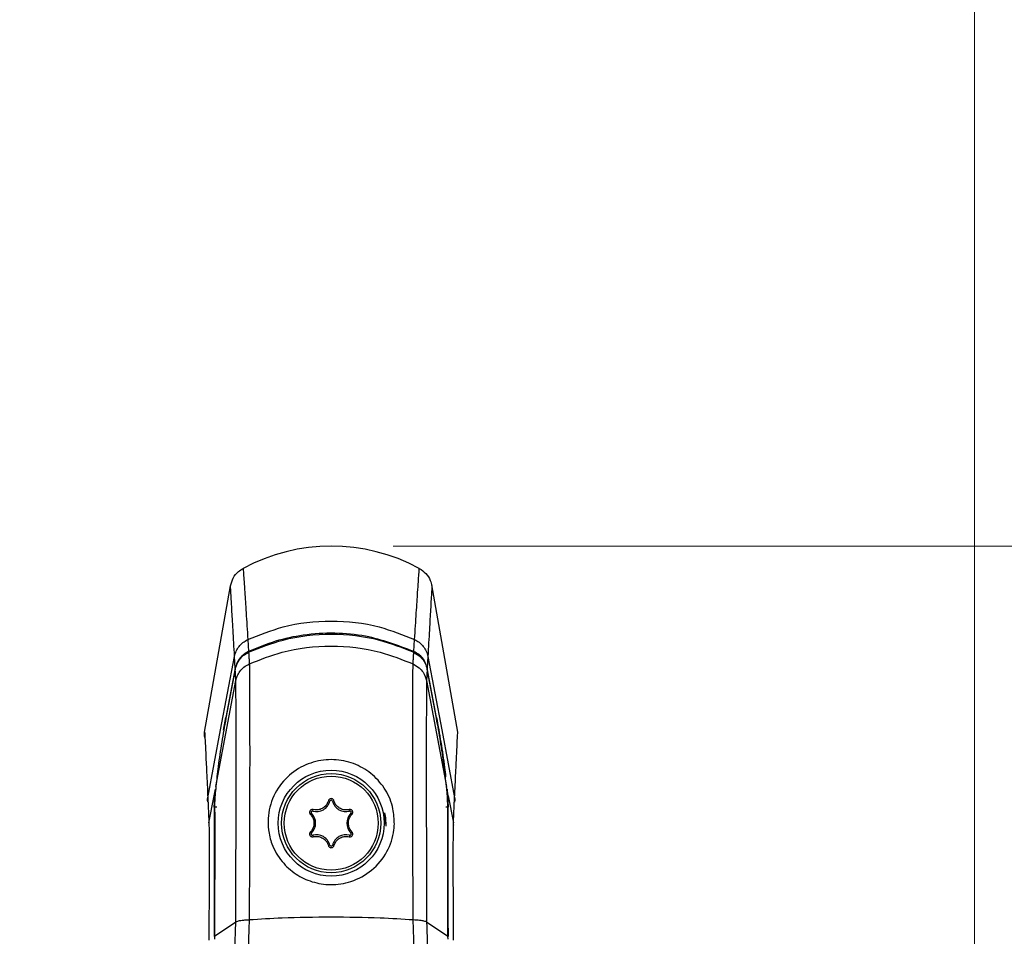
# Model space of a CAD drawing. Units: millimetres. Extents: x 10 to 584, y 10 to 410.
# Drawn here: x 442 to 458, y 321 to 335 of the extents above; entities that cross this region are included whole.
import ezdxf

# ---------------------------------------------------------------- set-up
doc = ezdxf.new("R2010")
doc.units = ezdxf.units.MM
doc.styles.add('SLDTEXTSTYLE0', font='TXT', dxfattribs={"width": 0.605})
doc.dimstyles.new('SLDDIMSTYLE0', dxfattribs={"dimtxt": 4.622974, "dimasz": 3, "dimexe": 0, "dimexo": 0.0625, "dimgap": 1.155743, "dimtad": 1, "dimdec": 0, "dimlfac": 5, "dimrnd": 1e-09, "dimzin": 12, "dimdsep": 46, "dimtxsty": 'SLDTEXTSTYLE0', "dimsah": 1, "dimcen": 0.09, "dimadec": 0, "dimazin": 3, "dimtfac": 1, "dimtofl": 0, "dimtmove": 0, "dimatfit": 3, "dimfxl": 0, "dimfrac": 2, "dimtolj": 1, "dimtzin": 12, "dimarcsym": 0})

# ---------------------------------------------------------------- blocks, each defined once
blk = doc.blocks.new('_D_14')
at = {"color": 7, "linetype": 'Continuous', "lineweight": 18}
for p, q in [((361.637, 298.056), (361.637, 395.365)), ((457.616, 298.056), (457.616, 395.365)), ((361.637, 394.365), (457.616, 394.365))]:
    blk.add_line(p, q, dxfattribs=at)
for points in [[(361.637, 394.365), (364.637, 393.615), (364.637, 395.115)], [(457.616, 394.365), (454.616, 395.115), (454.616, 393.615)]]:
    blk.add_solid(points, dxfattribs=at)
at = {"color": 7, "linetype": 'Continuous', "lineweight": 18, "insert": (404.335, 400.504), "char_height": 4.7625, "attachment_point": 1, "style": 'SLDTEXTSTYLE0'}
blk.add_mtext('480', dxfattribs=at)
blk = doc.blocks.new('_D_18')
at = {"color": 7, "linetype": 'Continuous', "lineweight": 18}
for p, q in [((448.227, 326.836), (473.993, 326.836)), ((472.993, 326.836), (472.993, 215.465)), ((441.56, 215.465), (473.993, 215.465))]:
    blk.add_line(p, q, dxfattribs=at)
for points in [[(472.993, 326.836), (472.243, 323.836), (473.743, 323.836)], [(472.993, 215.465), (473.743, 218.465), (472.243, 218.465)]]:
    blk.add_solid(points, dxfattribs=at)
at = {"color": 7, "linetype": 'Continuous', "lineweight": 18, "insert": (466.854, 265.859), "char_height": 4.7625, "attachment_point": 1, "rotation": 90, "style": 'SLDTEXTSTYLE0'}
blk.add_mtext('557', dxfattribs=at)

msp = doc.modelspace()

# ---------------------------------------------------------------- linework, layer by layer
at = {"color": 7, "linetype": 'Continuous', "lineweight": 25}
for p, q in [((445.1837, 323.8318), (445.6004, 326.1949)), ((449.2699, 323.8318), (448.8506, 326.2096)), ((445.8805, 325.3275), (445.8926, 325.1363)), ((445.8805, 325.3275), (445.8805, 325.3275)), ((448.561, 325.1363), (448.5731, 325.3275)), ((448.5731, 325.3275), (448.5731, 325.3275)), ((445.6765, 324.8652), (445.6659, 325.057)), ((448.7876, 325.057), (448.777, 324.8652)), ((445.6765, 324.8652), (445.5265, 324.0709)), ((445.6773, 324.8519), (445.5271, 324.0572)), ((448.9264, 324.0572), (448.7763, 324.8519)), ((448.9271, 324.0709), (448.777, 324.8652)), ((445.3648, 322.9588), (445.6875, 324.6654)), ((448.7661, 324.6653), (449.0888, 322.9588)), ((445.4904, 323.8641), (445.5265, 324.0709)), ((445.3363, 322.808), (445.3565, 322.9146)), ((445.3376, 322.6235), (445.3565, 322.9146)), ((449.0971, 322.9146), (449.116, 322.6235)), ((449.1173, 322.808), (449.0971, 322.9146)), ((445.2344, 322.7758), (445.2525, 322.3854)), ((445.2532, 322.3686), (445.3363, 322.808)), ((449.1173, 322.808), (449.2004, 322.3686)), ((449.2011, 322.3854), (449.2192, 322.7758)), ((446.9292, 322.5601), (446.9359, 322.5845)), ((447.2065, 322.7202), (447.182, 322.7266)), ((447.2471, 322.7202), (447.2716, 322.7266)), ((447.5244, 322.5601), (447.5176, 322.5845)), ((446.909, 322.525), (446.8911, 322.5069)), ((447.5446, 322.525), (447.5625, 322.5069)), ((445.2494, 322.3431), (445.2499, 322.3275)), ((449.2036, 322.3282), (449.2043, 322.3424)), ((446.909, 322.2048), (446.8911, 322.2228)), ((446.9292, 322.1697), (446.9359, 322.1452)), ((447.5244, 322.1697), (447.5176, 322.1452)), ((447.5446, 322.2048), (447.5625, 322.2228)), ((447.2065, 322.0096), (447.182, 322.0031)), ((447.2471, 322.0096), (447.2716, 322.0031)), ((445.3419, 320.5387), (445.6855, 320.7716)), ((448.7681, 320.7716), (449.1117, 320.5387)), ((445.3419, 320.5387), (445.3407, 320.4919)), ((449.1129, 320.4919), (449.1117, 320.5387))]:
    msp.add_line(p, q, dxfattribs=at)
at = {"color": 8, "linetype": 'Continuous', "lineweight": 25}
for p, q in [((445.5265, 324.0709), (445.5297, 324.0709)), ((448.9238, 324.0709), (448.9271, 324.0709)), ((445.3792, 322.6235), (445.3376, 322.6235)), ((449.116, 322.6235), (449.076, 322.6235)), ((448.1129, 322.3151), (448.0923, 322.5328))]:
    msp.add_line(p, q, dxfattribs=at)
at = {"color": 7, "linetype": 'Continuous', "lineweight": 25, "flags": 128}
for points in [[(445.2344, 322.7758), (445.4418, 323.8719), (445.6659, 325.057)], [(448.7876, 325.057), (449.0118, 323.8719), (449.2192, 322.7758)], [(445.2525, 322.3854), (445.2495, 322.3572), (445.2497, 322.3431)], [(449.2038, 322.3424), (449.2041, 322.3572), (449.2011, 322.3854)]]:
    msp.add_lwpolyline(points, dxfattribs=at)
at = {"color": 7, "linetype": 'Continuous', "lineweight": 25}
for radius in [0.855, 0.8, 0.7579]:
    msp.add_circle((447.2268, 322.3649), radius, dxfattribs=at)
for centre, radius, start, end in [((447.2268, 323.8361), 3, 61.70397, 118.31017), ((447.2268, 322.7149), 0.021, 14.65306, 165.34694), ((446.9888, 322.7771), 0.225, 254.65306, 345.34694), ((447.4648, 322.7771), 0.225, 194.65306, 285.34694), ((446.9237, 322.5399), 0.021, 74.65306, 225.34694), ((446.7508, 322.3649), 0.225, 314.65306, 45.34694), ((447.7028, 322.3649), 0.225, 134.65306, 225.34694), ((447.5299, 322.5399), 0.021, 314.65306, 105.34694), ((447.2234, 322.3405), 0.8899, 358.36277, 12.47524), ((446.9237, 322.1899), 0.021, 134.65306, 285.34694), ((446.9888, 321.9526), 0.225, 14.65306, 105.34694), ((447.4648, 321.9526), 0.225, 74.65306, 165.34694), ((447.5299, 322.1899), 0.021, 254.65306, 45.34694), ((447.2268, 322.0149), 0.021, 194.65306, 345.34694)]:
    msp.add_arc(centre, radius, start, end, dxfattribs=at)
for points, knots in [([(445.6004, 326.1949), (445.6126, 326.2383), (445.637, 326.3251), (445.7155, 326.4213), (445.779, 326.4614), (445.8047, 326.4777)], [0, 0, 0, 0, 0.3736184, 0.7472369, 1, 1, 1, 1]), ([(445.8047, 326.4777), (445.8059, 326.4594), (445.8084, 326.4227), (445.827, 326.1474), (445.8513, 325.7821), (445.8707, 325.4793), (445.8805, 325.3275)], [0, 0, 0, 0, 0.2876786, 0.5776967, 0.7883863, 1, 1, 1, 1]), ([(448.5731, 325.3275), (448.5828, 325.478), (448.6021, 325.7794), (448.6263, 326.1441), (448.6451, 326.4218), (448.6476, 326.459), (448.6489, 326.4777)], [0, 0, 0, 0, 0.2096284, 0.4201692, 0.7089002, 1, 1, 1, 1]), ([(448.6489, 326.4777), (448.6863, 326.4524), (448.761, 326.402), (448.8277, 326.2973), (448.8459, 326.2243), (448.8532, 326.1949)], [0, 0, 0, 0, 0.3736184, 0.7472369, 1, 1, 1, 1]), ([(445.6659, 325.057), (445.6576, 325.2061), (445.6408, 325.505), (445.6198, 325.8656), (445.6036, 326.1398), (445.6015, 326.1765), (445.6004, 326.1949)], [0, 0, 0, 0, 0.2101089, 0.4211393, 0.7093858, 1, 1, 1, 1]), ([(448.8532, 326.1949), (448.8521, 326.1766), (448.8499, 326.1399), (448.8337, 325.8654), (448.8127, 325.5034), (448.796, 325.206), (448.7876, 325.057)], [0, 0, 0, 0, 0.2893039, 0.5809988, 0.7900466, 1, 1, 1, 1]), ([(445.8805, 325.3275), (446.0679, 325.4033), (446.496, 325.5763), (447.2268, 325.6563), (447.9575, 325.5763), (448.3857, 325.4033), (448.5731, 325.3275)], [0, 0, 0, 0, 0.21886668, 0.49999871, 0.78113075, 1, 1, 1, 1]), ([(445.6659, 325.057), (445.6734, 325.0854), (445.6883, 325.1421), (445.7364, 325.2176), (445.7998, 325.2828), (445.8534, 325.3125), (445.8805, 325.3275)], [0, 0, 0, 0, 0.249808, 0.4996387, 0.7474282, 1, 1, 1, 1]), ([(448.561, 325.1363), (448.3054, 325.2332), (447.8949, 325.3889), (447.2815, 325.4425), (446.7915, 325.4125), (446.3198, 325.3134), (446.0361, 325.1958), (445.8926, 325.1363)], [0, 0, 0, 0, 0.2975366, 0.4780152, 0.6637276, 0.8298395, 1, 1, 1, 1]), ([(445.8934, 325.123), (446.0765, 325.1963), (446.5011, 325.3661), (447.2277, 325.4457), (447.9536, 325.3657), (448.3776, 325.1961), (448.5602, 325.1231)], [0, 0, 0, 0, 0.2158208, 0.5003344, 0.7848373, 1, 1, 1, 1]), ([(448.5731, 325.3275), (448.5979, 325.314), (448.6516, 325.2846), (448.7157, 325.2199), (448.7652, 325.1422), (448.7802, 325.0854), (448.7876, 325.057)], [0, 0, 0, 0, 0.23078616, 0.49962773, 0.74981804, 1, 1, 1, 1]), ([(445.8926, 325.1363), (445.8544, 325.1137), (445.778, 325.0686), (445.7052, 324.969), (445.6852, 324.8967), (445.6765, 324.8652)], [0, 0, 0, 0, 0.3609698, 0.7219405, 1, 1, 1, 1]), ([(445.6773, 324.8519), (445.6895, 324.8927), (445.7141, 324.9742), (445.7954, 325.0679), (445.8637, 325.1063), (445.8934, 325.123)], [0, 0, 0, 0, 0.3607684, 0.7215348, 1, 1, 1, 1]), ([(445.8934, 325.123), (445.8936, 325.1196), (445.895, 325.0972), (445.8976, 325.0555), (445.9013, 324.9966), (445.9038, 324.9564), (445.9051, 324.936), (445.9051, 324.936)], [0, 0, 0, 0, 0.0569154, 0.3691036, 0.6812953, 0.999978, 1, 1, 1, 1]), ([(445.9051, 324.936), (446.0802, 325.005), (446.5007, 325.1708), (447.2268, 325.2515), (447.9529, 325.1708), (448.3734, 325.005), (448.5485, 324.9359)], [0, 0, 0, 0, 0.20826133, 0.49999869, 0.79173606, 1, 1, 1, 1]), ([(448.5485, 324.936), (448.5485, 324.936), (448.5497, 324.956), (448.5522, 324.9958), (448.5559, 325.0543), (448.5585, 325.0965), (448.5599, 325.1192), (448.5602, 325.123)], [0, 0, 0, 0, 0.000022, 0.3121955, 0.6243872, 0.9365755, 1, 1, 1, 1]), ([(448.5602, 325.123), (448.5984, 325.1005), (448.6748, 325.0554), (448.7476, 324.9558), (448.7676, 324.8834), (448.7763, 324.8519)], [0, 0, 0, 0, 0.3608454, 0.7216919, 1, 1, 1, 1]), ([(448.777, 324.8652), (448.7648, 324.906), (448.7402, 324.9875), (448.6589, 325.0812), (448.5907, 325.1196), (448.561, 325.1363)], [0, 0, 0, 0, 0.3608966, 0.721791, 1, 1, 1, 1]), ([(445.6875, 324.6654), (445.6875, 324.6654), (445.6864, 324.6853), (445.6842, 324.7247), (445.6811, 324.7828), (445.6788, 324.8249), (445.6775, 324.8478), (445.6773, 324.8519)], [0, 0, 0, 0, 0.0000221, 0.3104145, 0.6208274, 0.9312394, 1, 1, 1, 1]), ([(445.6875, 324.6653), (445.6939, 324.6905), (445.7074, 324.7432), (445.7519, 324.8174), (445.8165, 324.8872), (445.8749, 324.9193), (445.9051, 324.9359)], [0, 0, 0, 0, 0.2212286, 0.461649, 0.7212454, 1, 1, 1, 1]), ([(445.9051, 324.9359), (445.9051, 324.9359), (445.9063, 324.83), (445.9082, 324.5699), (445.9099, 324.0555), (445.9107, 323.4257), (445.9097, 322.703), (445.9075, 321.9078), (445.905, 321.2636), (445.9032, 320.8929), (445.9028, 320.8085), (445.9028, 320.8085)], [0, 0, 0, 0, 0.0000022, 0.1591515, 0.3183259, 0.4779727, 0.6376112, 0.7956382, 0.9536529, 0.9999978, 1, 1, 1, 1]), ([(448.5508, 320.8085), (448.5508, 320.8085), (448.5493, 321.0981), (448.5469, 321.6711), (448.5444, 322.4864), (448.543, 323.2336), (448.5433, 323.8902), (448.5448, 324.4349), (448.5467, 324.7599), (448.5482, 324.9049), (448.5485, 324.9359), (448.5485, 324.9359)], [0, 0, 0, 0, 0.0000022, 0.1590839, 0.3181911, 0.4777744, 0.6373495, 0.7953708, 0.95338, 0.9999978, 1, 1, 1, 1]), ([(448.5485, 324.9359), (448.5821, 324.9169), (448.6449, 324.8813), (448.7266, 324.7895), (448.7512, 324.7121), (448.7661, 324.6653)], [0, 0, 0, 0, 0.3137106, 0.5853406, 1, 1, 1, 1]), ([(448.7763, 324.8519), (448.7761, 324.8474), (448.7748, 324.8241), (448.7724, 324.7816), (448.7693, 324.7239), (448.7672, 324.6849), (448.7661, 324.6654), (448.7661, 324.6654)], [0, 0, 0, 0, 0.0752411, 0.3856487, 0.6960528, 0.9999779, 1, 1, 1, 1]), ([(445.6855, 320.7716), (445.6855, 320.7716), (445.6858, 320.8503), (445.6874, 321.1995), (445.6895, 321.807), (445.6915, 322.5578), (445.6923, 323.24), (445.6917, 323.8342), (445.6902, 324.3197), (445.6885, 324.5652), (445.6875, 324.6653), (445.6875, 324.6653)], [0, 0, 0, 0, 0.00000231, 0.04584567, 0.20406278, 0.36229303, 0.52200714, 0.68173012, 0.84087686, 0.99999769, 1, 1, 1, 1]), ([(448.7661, 324.6653), (448.7661, 324.6653), (448.7658, 324.6362), (448.7646, 324.5009), (448.763, 324.1955), (448.7616, 323.6834), (448.7612, 323.0628), (448.7625, 322.3603), (448.7648, 321.5889), (448.7668, 321.0485), (448.7681, 320.7716), (448.7681, 320.7716)], [0, 0, 0, 0, 0.00000231, 0.04620833, 0.20222494, 0.3626461, 0.51997077, 0.68196848, 0.83874877, 0.99999769, 1, 1, 1, 1]), ([(445.5271, 324.0572), (445.5041, 323.9293), (445.4579, 323.6734), (445.3997, 323.2799), (445.3761, 323.0627), (445.3648, 322.9588)], [0, 0, 0, 0, 0.3427304, 0.6855755, 1, 1, 1, 1]), ([(449.0888, 322.9588), (449.0766, 323.0702), (449.0522, 323.2931), (448.9933, 323.6872), (448.9486, 323.9347), (448.9264, 324.0572)], [0, 0, 0, 0, 0.3356541, 0.6711412, 1, 1, 1, 1]), ([(448.9271, 324.0709), (448.9508, 323.939), (448.9983, 323.6752), (449.0503, 323.3312), (449.0688, 323.1633), (449.0743, 323.113)], [0, 0, 0, 0, 0.4119573, 0.824052, 1, 1, 1, 1]), ([(445.1873, 323.7586), (445.1845, 323.769), (445.178, 323.7931), (445.1816, 323.8178), (445.1837, 323.8318)], [0, 0, 0, 0, 0.4345367, 1, 1, 1, 1]), ([(445.1937, 323.7274), (445.1914, 323.7337), (445.1867, 323.7462), (445.1836, 323.7627), (445.1824, 323.7719), (445.182, 323.7751), (445.1819, 323.7759), (445.1819, 323.776)], [0, 0, 0, 0, 0.3548823, 0.6958187, 0.8565149, 0.9819798, 1, 1, 1, 1]), ([(445.1837, 323.8318), (445.1839, 323.8278), (445.1844, 323.8175), (445.1894, 323.7161), (445.1996, 323.5071), (445.2142, 323.2039), (445.2277, 322.9187), (445.2344, 322.7758)], [0, 0, 0, 0, 0.137728, 0.3506255, 0.5645642, 0.7817319, 1, 1, 1, 1]), ([(449.2192, 322.7758), (449.2258, 322.9154), (449.239, 323.1954), (449.2536, 323.4993), (449.2641, 323.7132), (449.2692, 323.8173), (449.2697, 323.8278), (449.2699, 323.8318)], [0, 0, 0, 0, 0.2129142, 0.4268639, 0.6440378, 0.8623168, 1, 1, 1, 1]), ([(448.2466, 322.3496), (448.2447, 322.318), (448.2352, 322.1638), (448.1454, 321.8919), (447.9046, 321.5953), (447.5728, 321.4106), (447.227, 321.3571), (446.9155, 321.4069), (446.6434, 321.5371), (446.4133, 321.7457), (446.2685, 321.998), (446.1945, 322.2989), (446.2135, 322.6293), (446.3726, 322.9745), (446.6427, 323.2341), (446.969, 323.3774), (447.3088, 323.4052), (447.6313, 323.3264), (447.9103, 323.1532), (448.1202, 322.9017), (448.2356, 322.6205), (448.2433, 322.4321), (448.2466, 322.3496)], [0, 0, 0, 0, 0.0157873, 0.0770482, 0.1404151, 0.1992259, 0.2494867, 0.29421, 0.3386703, 0.386939, 0.4415093, 0.4808754, 0.5413613, 0.6021881, 0.6585768, 0.7105623, 0.7600733, 0.8085838, 0.8571653, 0.9069075, 0.9592052, 1, 1, 1, 1]), ([(445.3648, 322.9588), (445.3558, 322.8636), (445.345, 322.7497), (445.3448, 322.671), (445.3447, 322.6581)], [0, 0, 0, 0, 0.83548615, 1, 1, 1, 1]), ([(449.1089, 322.6581), (449.1065, 322.7318), (449.1037, 322.8199), (449.0909, 322.9392), (449.0888, 322.9588)], [0, 0, 0, 0, 0.8354701, 1, 1, 1, 1]), ([(445.2379, 322.7015), (445.2364, 322.7052), (445.2274, 322.7288), (445.2312, 322.7543), (445.2344, 322.7758)], [0, 0, 0, 0, 0.1579112, 1, 1, 1, 1]), ([(447.2716, 322.7266), (447.2706, 322.7295), (447.2678, 322.7375), (447.2592, 322.7486), (447.2457, 322.7575), (447.2302, 322.7613), (447.2146, 322.7598), (447.2004, 322.7533), (447.1891, 322.7427), (447.1838, 322.7328), (447.1822, 322.7272), (447.182, 322.7266)], [0, 0, 0, 0, 0.0788024, 0.2128328, 0.344697, 0.4733437, 0.5996315, 0.7254151, 0.8526809, 0.9827726, 1, 1, 1, 1]), ([(449.2192, 322.7758), (449.2224, 322.7543), (449.2261, 322.7288), (449.2171, 322.7052), (449.2157, 322.7015)], [0, 0, 0, 0, 0.84207515, 1, 1, 1, 1]), ([(445.3376, 322.6235), (445.3379, 322.5652), (445.3385, 322.4185), (445.3389, 322.1212), (445.3387, 321.7328), (445.3378, 321.2949), (445.3364, 320.8887), (445.3352, 320.6296), (445.3348, 320.5339)], [0, 0, 0, 0, 0.1257477, 0.3163963, 0.5070449, 0.6976934, 0.8883419, 1, 1, 1, 1]), ([(445.3447, 322.6581), (445.345, 322.5992), (445.3456, 322.4508), (445.346, 322.1499), (445.3459, 321.7564), (445.3449, 321.3127), (445.3435, 320.9002), (445.3423, 320.6366), (445.3419, 320.5387)], [0, 0, 0, 0, 0.1252025, 0.3157405, 0.5062784, 0.6968163, 0.8873542, 1, 1, 1, 1]), ([(446.9359, 322.5845), (446.931, 322.5853), (446.9209, 322.5869), (446.9054, 322.5829), (446.892, 322.5741), (446.8825, 322.5614), (446.8776, 322.5465), (446.8778, 322.531), (446.8826, 322.5172), (446.8885, 322.5101), (446.8911, 322.5069)], [0, 0, 0, 0, 0.124405, 0.2576269, 0.388401, 0.5160952, 0.6419877, 0.7680757, 0.8962043, 1, 1, 1, 1]), ([(447.182, 322.7266), (447.174, 322.706), (447.158, 322.6644), (447.1096, 322.6155), (447.0497, 322.5848), (446.989, 322.5749), (446.9519, 322.5816), (446.9359, 322.5845)], [0, 0, 0, 0, 0.21179879, 0.42706314, 0.63649933, 0.8436618, 1, 1, 1, 1]), ([(447.5176, 322.5845), (447.4978, 322.5813), (447.4558, 322.5743), (447.3906, 322.5894), (447.3329, 322.6245), (447.2914, 322.6725), (447.2778, 322.7097), (447.2716, 322.7266)], [0, 0, 0, 0, 0.1933544, 0.4093808, 0.6192618, 0.8263689, 1, 1, 1, 1]), ([(447.5625, 322.5069), (447.565, 322.51), (447.571, 322.5172), (447.5759, 322.5314), (447.5759, 322.5475), (447.5706, 322.5624), (447.5608, 322.5747), (447.5477, 322.583), (447.5326, 322.5869), (447.5226, 322.5853), (447.5176, 322.5845)], [0, 0, 0, 0, 0.10127287, 0.23493488, 0.36627462, 0.49444251, 0.62051268, 0.7464228, 0.87410054, 1, 1, 1, 1]), ([(449.1117, 320.5387), (449.1107, 320.7857), (449.1089, 321.1953), (449.1078, 321.7134), (449.1074, 322.22), (449.1083, 322.4884), (449.1089, 322.6581)], [0, 0, 0, 0, 0.28540927, 0.47349103, 0.66702719, 1, 1, 1, 1]), ([(449.1188, 320.5339), (449.1178, 320.7775), (449.1161, 321.1817), (449.1149, 321.6927), (449.1145, 322.192), (449.1154, 322.4564), (449.116, 322.6235)], [0, 0, 0, 0, 0.2855737, 0.4737637, 0.6674113, 1, 1, 1, 1]), ([(446.8911, 322.5069), (446.9045, 322.4905), (446.932, 322.4566), (446.9508, 322.3913), (446.9483, 322.324), (446.9269, 322.2653), (446.9021, 322.2358), (446.8911, 322.2228)], [0, 0, 0, 0, 0.2034288, 0.4190341, 0.6286656, 0.8357958, 1, 1, 1, 1]), ([(447.5625, 322.2228), (447.5491, 322.2393), (447.5215, 322.2731), (447.5027, 322.3384), (447.5053, 322.4058), (447.5267, 322.4644), (447.5515, 322.4939), (447.5625, 322.5069)], [0, 0, 0, 0, 0.2034288, 0.4190341, 0.6286656, 0.8357958, 1, 1, 1, 1]), ([(445.2532, 322.3685), (445.2532, 322.3685), (445.2537, 322.3161), (445.2545, 322.1883), (445.2552, 321.938), (445.2552, 321.6313), (445.2547, 321.2814), (445.2536, 320.8929), (445.2525, 320.6186), (445.2519, 320.4777), (445.2519, 320.4777)], [0, 0, 0, 0, 0.0000048, 0.1628552, 0.3303109, 0.4950718, 0.6646065, 0.8298896, 0.9999952, 1, 1, 1, 1]), ([(445.2525, 322.3854), (445.2528, 322.3799), (445.253, 322.3743), (445.2532, 322.3686), (445.2532, 322.3686)], [0, 0, 0, 0, 0.9997274, 1, 1, 1, 1]), ([(449.2017, 320.4777), (449.2017, 320.4777), (449.2011, 320.6146), (449.2, 320.889), (449.1989, 321.2743), (449.1983, 321.6281), (449.1984, 321.9328), (449.1991, 322.1862), (449.1999, 322.3146), (449.2004, 322.3685), (449.2004, 322.3685)], [0, 0, 0, 0, 0.0000048, 0.1652853, 0.3353885, 0.500162, 0.6697106, 0.8325508, 0.9999952, 1, 1, 1, 1]), ([(449.2004, 322.3686), (449.2004, 322.3686), (449.2006, 322.3743), (449.2008, 322.3799), (449.2011, 322.3854)], [0, 0, 0, 0, 0.0002725, 1, 1, 1, 1]), ([(446.8911, 322.2228), (446.8885, 322.2197), (446.8825, 322.2126), (446.8777, 322.1983), (446.8777, 322.1823), (446.883, 322.1673), (446.8928, 322.155), (446.9059, 322.1467), (446.921, 322.1428), (446.931, 322.1444), (446.9359, 322.1452)], [0, 0, 0, 0, 0.1012729, 0.2349349, 0.3662746, 0.4944425, 0.6205127, 0.7464228, 0.8741005, 1, 1, 1, 1]), ([(446.9359, 322.1452), (446.9558, 322.1485), (446.9978, 322.1554), (447.063, 322.1403), (447.1206, 322.1053), (447.1622, 322.0572), (447.1758, 322.0201), (447.182, 322.0031)], [0, 0, 0, 0, 0.1933544, 0.4093808, 0.6192618, 0.8263689, 1, 1, 1, 1]), ([(447.2716, 322.0031), (447.2795, 322.0237), (447.2955, 322.0653), (447.3439, 322.1142), (447.4039, 322.1449), (447.4646, 322.1548), (447.5017, 322.1481), (447.5176, 322.1452)], [0, 0, 0, 0, 0.2117988, 0.4270631, 0.6364993, 0.8436618, 1, 1, 1, 1]), ([(447.5176, 322.1452), (447.5225, 322.1444), (447.5327, 322.1428), (447.5481, 322.1469), (447.5615, 322.1557), (447.5711, 322.1683), (447.576, 322.1832), (447.5757, 322.1987), (447.571, 322.2126), (447.5651, 322.2196), (447.5625, 322.2228)], [0, 0, 0, 0, 0.124405, 0.2576269, 0.388401, 0.5160952, 0.6419877, 0.7680757, 0.8962043, 1, 1, 1, 1]), ([(447.182, 322.0031), (447.183, 322.0002), (447.1858, 321.9922), (447.1944, 321.9811), (447.2079, 321.9722), (447.2234, 321.9685), (447.239, 321.97), (447.2532, 321.9764), (447.2645, 321.9871), (447.2697, 321.9969), (447.2714, 322.0025), (447.2716, 322.0031)], [0, 0, 0, 0, 0.0788024, 0.2128328, 0.344697, 0.4733437, 0.5996315, 0.7254151, 0.8526809, 0.9827726, 1, 1, 1, 1]), ([(445.9028, 320.8085), (446.0787, 320.8191), (446.4999, 320.8445), (447.2268, 320.8568), (447.9537, 320.8445), (448.3749, 320.8191), (448.5508, 320.8085)], [0, 0, 0, 0, 0.2088012, 0.5, 0.7911987, 1, 1, 1, 1]), ([(445.388, 310.8903), (445.4387, 312.5073), (445.5423, 315.8094), (445.6371, 319.095), (445.6855, 320.7716)], [0, 0, 0, 0, 0.48968, 1, 1, 1, 1]), ([(445.9028, 320.8085), (445.9028, 320.8085), (445.848, 319.1283), (445.7429, 315.7159), (445.6347, 311.9341), (445.5727, 309.8398), (445.5621, 309.4811)], [0, 0, 0, 0, 0.00000105, 0.44689644, 0.9052816, 1, 1, 1, 1]), ([(445.6855, 320.7716), (445.6977, 320.7773), (445.722, 320.7886), (445.8021, 320.8), (445.868, 320.805), (445.8992, 320.8067), (445.9026, 320.8069)], [0, 0, 0, 0, 0.3595168, 0.7190327, 0.9694745, 1, 1, 1, 1]), ([(448.8255, 311.7244), (448.7879, 313.0236), (448.6999, 316.0583), (448.6071, 319.083), (448.5508, 320.8085), (448.5508, 320.8085)], [0, 0, 0, 0, 0.4280921, 0.9999987, 1, 1, 1, 1]), ([(448.5508, 320.8085), (448.5868, 320.8059), (448.6527, 320.8012), (448.7317, 320.7884), (448.7547, 320.7778), (448.7681, 320.7716)], [0, 0, 0, 0, 0.3374133, 0.6169362, 1, 1, 1, 1]), ([(448.7681, 320.7716), (448.7803, 320.3438), (448.8294, 318.6237), (448.9184, 315.6063), (448.9991, 313.0105), (449.0394, 311.7142)], [0, 0, 0, 0, 0.1421691, 0.5716262, 1, 1, 1, 1])]:
    msp.add_open_spline(points, degree=3, knots=knots, dxfattribs=at)

# ---------------------------------------------------------------- dimensions: what is measured, and where the dimension line sits
at = {"color": 7, "linetype": 'Continuous', "lineweight": 18}
dim = msp.add_linear_dim(base=(457.6163, 394.3649), p1=(361.6373, 297.0555), p2=(457.6163, 297.0555), dimstyle='SLDDIMSTYLE0', dxfattribs=at)
dim.commit()
dim.dimension.update_dxf_attribs({"geometry": '_D_14', "text_midpoint": (409.6268, 394.3649), "dimtype": 160})
dim = msp.add_linear_dim(base=(472.9932, 215.4649), p1=(447.2268, 326.8361), p2=(440.5601, 215.4649), angle=90, dimstyle='SLDDIMSTYLE0', dxfattribs=at)
dim.commit()
dim.dimension.update_dxf_attribs({"geometry": '_D_18', "text_midpoint": (472.9932, 271.1505), "dimtype": 160})

doc.saveas('drawing.dxf')
